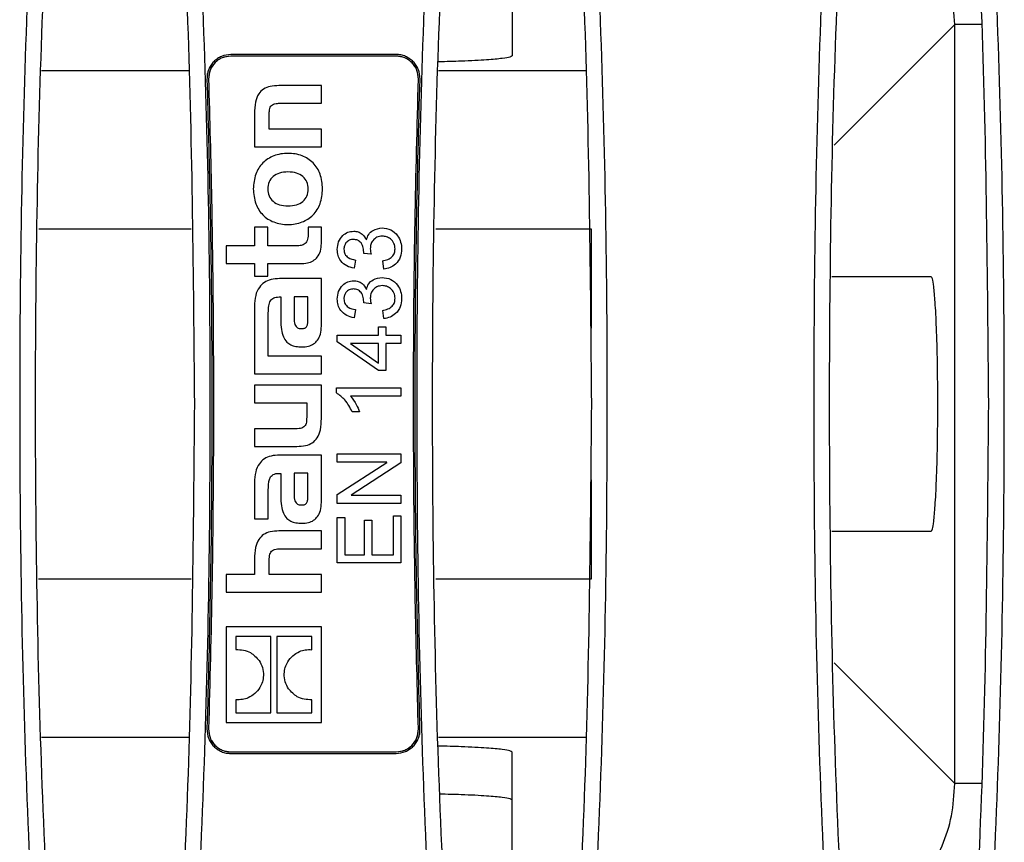
# Model space of a CAD drawing. Units: millimetres. Extents: x 88 to 2941, y 50 to 1918.
# Drawn here: x 1516 to 1578, y 1520 to 1572 of the extents above; entities that cross this region are included whole.
import ezdxf

# ---------------------------------------------------------------- set-up
doc = ezdxf.new("R2010")
doc.units = ezdxf.units.MM
doc.header["$LTSCALE"] = 7

msp = doc.modelspace()

# ---------------------------------------------------------------- linework, layer by layer
at = {"color": 7, "linetype": 'Continuous', "lineweight": 25}
for p, q in [((1547.21, 1580.439), (1547.21, 1569.958)), ((1575.087, 1571.937), (1567.498, 1564.348)), ((1575.087, 1524.156), (1575.087, 1571.937)), ((1576.785, 1571.937), (1575.087, 1571.937)), ((1539.917, 1570.047), (1529.503, 1570.047)), ((1539.917, 1569.947), (1529.503, 1569.947)), ((1529.503, 1569.945), (1529.503, 1569.947)), ((1539.917, 1569.945), (1529.503, 1569.945)), ((1539.917, 1569.945), (1539.917, 1569.947)), ((1517.581, 1569.039), (1526.839, 1569.039)), ((1542.581, 1569.039), (1551.839, 1569.039)), ((1528.003, 1568.5), (1528.003, 1568.502)), ((1535.21, 1568.089), (1532.536, 1568.089)), ((1535.21, 1566.977), (1535.21, 1568.089)), ((1541.417, 1568.5), (1541.417, 1568.502)), ((1532.673, 1566.977), (1535.21, 1566.977)), ((1530.993, 1566.328), (1530.993, 1564.231)), ((1531.921, 1565.344), (1531.921, 1566.241)), ((1535.21, 1565.344), (1531.921, 1565.344)), ((1535.21, 1564.231), (1535.21, 1565.344)), ((1530.993, 1564.231), (1535.21, 1564.231)), ((1527.015, 1559.053), (1517.405, 1559.053)), ((1531.833, 1559.17), (1530.993, 1559.17)), ((1530.993, 1559.17), (1530.993, 1557.994)), ((1531.833, 1557.994), (1531.833, 1559.17)), ((1535.21, 1559.17), (1534.369, 1559.17)), ((1534.369, 1559.17), (1534.369, 1558.714)), ((1535.21, 1558.154), (1535.21, 1559.17)), ((1552.217, 1559.053), (1542.405, 1559.053)), ((1552.217, 1552.814), (1552.217, 1559.053)), ((1538.038, 1558.374), (1538.048, 1558.374)), ((1529.216, 1557.994), (1529.216, 1556.881)), ((1530.993, 1557.994), (1529.216, 1557.994)), ((1533.537, 1557.994), (1531.833, 1557.994)), ((1538.34, 1557.47), (1537.872, 1557.526)), ((1529.216, 1556.881), (1530.993, 1556.881)), ((1530.993, 1556.881), (1530.993, 1556.096)), ((1531.833, 1556.096), (1531.833, 1556.881)), ((1531.833, 1556.881), (1533.889, 1556.881)), ((1537.353, 1557.107), (1537.262, 1556.587)), ((1539.135, 1556.535), (1539.067, 1557.055)), ((1530.993, 1556.096), (1531.833, 1556.096)), ((1535.21, 1555.936), (1532.568, 1555.936)), ((1535.21, 1552.943), (1535.21, 1555.936)), ((1573.603, 1556.047), (1567.351, 1556.047)), ((1538.038, 1555.258), (1538.048, 1555.258)), ((1532.545, 1554.784), (1532.648, 1554.784)), ((1532.648, 1554.784), (1532.648, 1553.319)), ((1534.362, 1554.792), (1533.489, 1554.792)), ((1533.489, 1554.792), (1533.489, 1553.479)), ((1534.362, 1553.399), (1534.362, 1554.792)), ((1538.34, 1554.353), (1537.872, 1554.409)), ((1530.993, 1554.2), (1530.993, 1549.942)), ((1531.866, 1551.941), (1531.865, 1553.775)), ((1537.353, 1553.99), (1537.262, 1553.47)), ((1539.135, 1553.418), (1539.067, 1553.938)), ((1538.807, 1552.379), (1538.807, 1552.899)), ((1538.807, 1552.899), (1539.275, 1552.899)), ((1539.275, 1552.899), (1539.275, 1552.379)), ((1531.866, 1551.055), (1531.866, 1551.941)), ((1536.21, 1551.952), (1536.21, 1552.379)), ((1536.21, 1552.379), (1538.807, 1552.379)), ((1538.807, 1550.146), (1536.21, 1551.952)), ((1539.275, 1552.379), (1540.21, 1552.379)), ((1540.21, 1552.379), (1540.21, 1551.86)), ((1537.033, 1551.86), (1537.033, 1551.849)), ((1538.807, 1551.86), (1537.033, 1551.86)), ((1537.033, 1551.849), (1538.807, 1550.626)), ((1538.807, 1550.626), (1538.807, 1551.86)), ((1540.21, 1551.86), (1539.275, 1551.86)), ((1539.275, 1551.86), (1539.275, 1550.146)), ((1535.21, 1551.055), (1531.866, 1551.055)), ((1535.21, 1549.942), (1535.21, 1551.055)), ((1539.275, 1550.146), (1538.807, 1550.146)), ((1530.993, 1549.942), (1535.21, 1549.942)), ((1535.21, 1549.228), (1530.993, 1549.228)), ((1530.993, 1549.228), (1530.993, 1548.115)), ((1535.21, 1547.13), (1535.21, 1549.228)), ((1536.158, 1549.055), (1540.21, 1549.055)), ((1536.158, 1548.743), (1536.158, 1549.055)), ((1540.21, 1549.055), (1540.21, 1548.535)), ((1540.21, 1548.535), (1537.041, 1548.535)), ((1530.993, 1548.115), (1534.282, 1548.115)), ((1534.282, 1548.115), (1534.282, 1547.218)), ((1537.613, 1547.548), (1537.145, 1547.548)), ((1530.993, 1546.489), (1530.993, 1545.377)), ((1533.577, 1546.489), (1530.993, 1546.489)), ((1530.993, 1545.377), (1533.665, 1545.377)), ((1535.21, 1544.833), (1532.568, 1544.833)), ((1535.21, 1541.841), (1535.21, 1544.833)), ((1536.21, 1544.379), (1536.21, 1544.899)), ((1536.21, 1544.899), (1540.21, 1544.899)), ((1540.21, 1544.899), (1540.21, 1544.341)), ((1539.328, 1544.379), (1536.21, 1544.379)), ((1536.21, 1542.34), (1539.328, 1544.369)), ((1540.21, 1544.341), (1537.092, 1542.312)), ((1539.328, 1544.369), (1539.328, 1544.379)), ((1532.545, 1543.68), (1532.648, 1543.68)), ((1532.648, 1543.68), (1532.648, 1542.217)), ((1534.362, 1543.688), (1533.489, 1543.688)), ((1533.489, 1543.688), (1533.489, 1542.376)), ((1534.362, 1542.297), (1534.362, 1543.688)), ((1552.217, 1537.04), (1552.217, 1543.28)), ((1530.993, 1543.097), (1530.993, 1540.816)), ((1531.865, 1540.816), (1531.865, 1542.673)), ((1536.21, 1541.782), (1536.21, 1542.34)), ((1537.092, 1542.312), (1537.092, 1542.301)), ((1537.092, 1542.301), (1540.21, 1542.301)), ((1540.21, 1542.301), (1540.21, 1541.782)), ((1540.21, 1541.782), (1536.21, 1541.782)), ((1530.993, 1540.816), (1531.865, 1540.816)), ((1536.21, 1538.042), (1536.21, 1540.899)), ((1536.21, 1540.899), (1536.678, 1540.899)), ((1536.678, 1540.899), (1536.678, 1538.561)), ((1537.924, 1538.561), (1537.924, 1540.743)), ((1537.924, 1540.743), (1538.392, 1540.743)), ((1538.392, 1540.743), (1538.392, 1538.561)), ((1539.742, 1538.561), (1539.742, 1541.003)), ((1539.742, 1541.003), (1540.21, 1541.003)), ((1540.21, 1541.003), (1540.21, 1538.042)), ((1535.21, 1540.055), (1532.536, 1540.055)), ((1535.21, 1538.935), (1535.21, 1540.055)), ((1567.351, 1540.047), (1573.603, 1540.047)), ((1532.665, 1538.935), (1535.21, 1538.935)), ((1530.993, 1538.295), (1530.993, 1537.303)), ((1536.678, 1538.561), (1537.924, 1538.561)), ((1538.392, 1538.561), (1539.742, 1538.561)), ((1531.921, 1537.303), (1531.921, 1538.191)), ((1540.21, 1538.042), (1536.21, 1538.042)), ((1517.404, 1537.04), (1527.015, 1537.04)), ((1529.216, 1537.303), (1529.216, 1536.198)), ((1530.993, 1537.303), (1529.216, 1537.303)), ((1535.21, 1537.303), (1531.921, 1537.303)), ((1535.21, 1536.198), (1535.21, 1537.303)), ((1542.404, 1537.04), (1552.217, 1537.04)), ((1529.216, 1536.198), (1535.21, 1536.198)), ((1529.216, 1534.01), (1529.216, 1528.004)), ((1535.21, 1534.01), (1529.216, 1534.01)), ((1535.21, 1528.004), (1535.21, 1534.01)), ((1532.029, 1533.4), (1529.83, 1533.4)), ((1529.83, 1533.4), (1529.83, 1532.585)), ((1532.029, 1528.614), (1532.029, 1533.4)), ((1532.396, 1533.4), (1532.396, 1528.614)), ((1534.596, 1533.4), (1532.396, 1533.4)), ((1534.596, 1532.581), (1534.596, 1533.4)), ((1567.498, 1531.745), (1575.087, 1524.156)), ((1529.83, 1529.433), (1529.83, 1528.614)), ((1534.596, 1528.614), (1534.596, 1529.429)), ((1529.83, 1528.614), (1532.029, 1528.614)), ((1532.396, 1528.614), (1534.596, 1528.614)), ((1529.216, 1528.004), (1535.21, 1528.004)), ((1528.004, 1527.593), (1528.004, 1527.591)), ((1541.416, 1527.593), (1541.416, 1527.591)), ((1526.839, 1527.054), (1517.581, 1527.054)), ((1551.839, 1527.054), (1542.581, 1527.054)), ((1529.503, 1526.149), (1539.917, 1526.149)), ((1529.503, 1526.149), (1529.503, 1526.146)), ((1529.503, 1526.146), (1539.917, 1526.146)), ((1529.503, 1526.046), (1539.917, 1526.046)), ((1539.917, 1526.149), (1539.917, 1526.146)), ((1547.21, 1515.654), (1547.21, 1526.135)), ((1576.785, 1524.156), (1575.087, 1524.156))]:
    msp.add_line(p, q, dxfattribs=at)
for points, knots in [([(1517.912, 1596.215), (1517.426, 1588.194), (1516.453, 1572.158), (1516.088, 1548.041), (1516.454, 1523.927), (1517.426, 1507.897), (1517.912, 1499.878)], [0, 0, 0, 0, 0.250156, 0.500089, 0.749935, 1, 1, 1, 1]), ([(1518.91, 1500), (1518.424, 1508.002), (1517.453, 1523.991), (1517.088, 1548.041), (1517.453, 1572.093), (1518.424, 1588.089), (1518.91, 1596.093)], [0, 0, 0, 0, 0.250165, 0.499911, 0.749748, 1, 1, 1, 1]), ([(1525.51, 1596.093), (1526.006, 1588.09), (1526.997, 1572.098), (1527.139, 1556.059), (1527.21, 1548.047)], [0, 0, 0, 0, 0.500417, 1, 1, 1, 1]), ([(1526.508, 1499.878), (1526.994, 1507.897), (1527.966, 1523.927), (1528.332, 1548.041), (1527.967, 1572.158), (1526.994, 1588.194), (1526.508, 1596.215)], [0, 0, 0, 0, 0.250067, 0.499911, 0.749847, 1, 1, 1, 1]), ([(1542.912, 1596.215), (1542.426, 1588.194), (1541.453, 1572.158), (1541.088, 1548.041), (1541.454, 1523.927), (1542.426, 1507.897), (1542.912, 1499.878)], [0, 0, 0, 0, 0.250156, 0.500089, 0.749935, 1, 1, 1, 1]), ([(1543.91, 1500), (1543.424, 1508.002), (1542.453, 1523.991), (1542.088, 1548.041), (1542.453, 1572.093), (1543.424, 1588.089), (1543.91, 1596.093)], [0, 0, 0, 0, 0.250165, 0.499911, 0.749748, 1, 1, 1, 1]), ([(1550.51, 1596.093), (1551.006, 1588.09), (1551.997, 1572.098), (1552.139, 1556.059), (1552.21, 1548.047)], [0, 0, 0, 0, 0.500417, 1, 1, 1, 1]), ([(1551.508, 1499.878), (1551.994, 1507.897), (1552.966, 1523.927), (1553.332, 1548.041), (1552.967, 1572.158), (1551.994, 1588.194), (1551.508, 1596.215)], [0, 0, 0, 0, 0.2500674, 0.4999114, 0.7498466, 1, 1, 1, 1]), ([(1567.912, 1596.215), (1567.426, 1588.194), (1566.453, 1572.158), (1566.088, 1548.041), (1566.454, 1523.927), (1567.426, 1507.897), (1567.912, 1499.878)], [0, 0, 0, 0, 0.250156, 0.500089, 0.749935, 1, 1, 1, 1]), ([(1568.91, 1500), (1568.424, 1508.002), (1567.453, 1523.991), (1567.088, 1548.041), (1567.453, 1572.093), (1568.424, 1588.089), (1568.91, 1596.093)], [0, 0, 0, 0, 0.250165, 0.499911, 0.749748, 1, 1, 1, 1]), ([(1575.51, 1596.093), (1576.006, 1588.09), (1576.997, 1572.098), (1577.139, 1556.059), (1577.21, 1548.047)], [0, 0, 0, 0, 0.5004171, 1, 1, 1, 1]), ([(1576.508, 1499.878), (1576.994, 1507.897), (1577.966, 1523.927), (1578.332, 1548.041), (1577.967, 1572.158), (1576.994, 1588.194), (1576.508, 1596.215)], [0, 0, 0, 0, 0.250067, 0.499911, 0.749847, 1, 1, 1, 1]), ([(1575.087, 1571.937), (1575.048, 1572.619), (1574.971, 1573.965), (1574.349, 1575.869), (1573.44, 1577.591), (1572.589, 1578.539), (1572.17, 1579.007)], [0, 0, 0, 0, 0.260593, 0.514054, 0.760486, 1, 1, 1, 1]), ([(1529.503, 1570.047), (1529.302, 1570.024), (1529.002, 1569.99), (1528.65, 1569.793), (1528.42, 1569.599), (1528.231, 1569.363), (1528.096, 1569.094), (1528.011, 1568.803), (1528.006, 1568.603), (1528.003, 1568.502)], [0, 0, 0, 0, 0.249029, 0.373978, 0.499343, 0.624297, 0.749668, 0.874641, 1, 1, 1, 1]), ([(1529.503, 1569.947), (1529.293, 1569.92), (1528.874, 1569.865), (1528.41, 1569.476), (1528.139, 1569), (1528.115, 1568.67), (1528.103, 1568.505)], [0, 0, 0, 0, 0.279816, 0.559472, 0.779805, 1, 1, 1, 1]), ([(1529.503, 1569.945), (1529.316, 1569.924), (1529.035, 1569.892), (1528.707, 1569.707), (1528.492, 1569.527), (1528.317, 1569.306), (1528.142, 1568.972), (1528.119, 1568.691), (1528.103, 1568.503)], [0, 0, 0, 0, 0.249361, 0.37435, 0.5, 0.624989, 0.750639, 1, 1, 1, 1]), ([(1541.417, 1568.502), (1541.4, 1568.703), (1541.375, 1569.005), (1541.188, 1569.362), (1541.001, 1569.598), (1540.771, 1569.794), (1540.506, 1569.937), (1540.218, 1570.03), (1540.017, 1570.041), (1539.917, 1570.047)], [0, 0, 0, 0, 0.249054, 0.37401, 0.499379, 0.62433, 0.749693, 0.874645, 1, 1, 1, 1]), ([(1541.317, 1568.505), (1541.295, 1568.715), (1541.253, 1569.136), (1540.878, 1569.612), (1540.411, 1569.896), (1540.082, 1569.93), (1539.917, 1569.947)], [0, 0, 0, 0, 0.279844, 0.559509, 0.779823, 1, 1, 1, 1]), ([(1541.317, 1568.503), (1541.301, 1568.691), (1541.278, 1568.972), (1541.103, 1569.306), (1540.929, 1569.526), (1540.714, 1569.707), (1540.385, 1569.892), (1540.104, 1569.924), (1539.917, 1569.945)], [0, 0, 0, 0, 0.249361, 0.37435, 0.5, 0.624989, 0.750639, 1, 1, 1, 1]), ([(1547.21, 1569.958), (1547.184, 1569.933), (1547.128, 1569.877), (1546.621, 1569.791), (1545.625, 1569.7), (1544.257, 1569.623), (1543.079, 1569.595), (1542.591, 1569.583)], [0, 0, 0, 0, 0.160908, 0.35023, 0.570604, 0.821781, 1, 1, 1, 1]), ([(1528.003, 1568.502), (1528.071, 1565.957), (1528.208, 1560.868), (1528.304, 1553.23), (1528.32, 1545.137), (1528.239, 1536.589), (1528.082, 1530.59), (1528.004, 1527.591)], [0, 0, 0, 0, 0.186665, 0.37333, 0.560003, 0.779997, 1, 1, 1, 1]), ([(1528.103, 1568.505), (1528.171, 1565.96), (1528.308, 1560.87), (1528.404, 1553.231), (1528.42, 1545.136), (1528.339, 1536.587), (1528.182, 1530.588), (1528.103, 1527.588)], [0, 0, 0, 0, 0.1866647, 0.3733303, 0.5600027, 0.7799966, 1, 1, 1, 1]), ([(1532.536, 1568.089), (1532.349, 1568.082), (1532.011, 1568.068), (1531.552, 1567.897), (1531.205, 1567.549), (1531.014, 1566.997), (1531, 1566.57), (1530.993, 1566.328)], [0, 0, 0, 0, 0.205898, 0.373393, 0.527748, 0.733725, 1, 1, 1, 1]), ([(1541.316, 1527.588), (1541.248, 1530.133), (1541.112, 1535.223), (1541.016, 1542.863), (1541, 1550.957), (1541.081, 1559.506), (1541.238, 1565.505), (1541.317, 1568.505)], [0, 0, 0, 0, 0.186665, 0.37333, 0.560001, 0.779996, 1, 1, 1, 1]), ([(1541.416, 1527.591), (1541.348, 1530.136), (1541.212, 1535.225), (1541.116, 1542.863), (1541.1, 1550.956), (1541.181, 1559.504), (1541.338, 1565.503), (1541.417, 1568.502)], [0, 0, 0, 0, 0.186665, 0.3733302, 0.5600014, 0.7799962, 1, 1, 1, 1]), ([(1531.921, 1566.241), (1531.922, 1566.319), (1531.924, 1566.459), (1531.955, 1566.646), (1532.017, 1566.79), (1532.122, 1566.892), (1532.27, 1566.949), (1532.457, 1566.974), (1532.596, 1566.976), (1532.673, 1566.977)], [0, 0, 0, 0, 0.186868, 0.332468, 0.448398, 0.552359, 0.670968, 0.816957, 1, 1, 1, 1]), ([(1535.282, 1561.587), (1535.256, 1561.905), (1535.207, 1562.503), (1534.729, 1563.266), (1533.988, 1563.734), (1533.103, 1563.867), (1532.217, 1563.732), (1531.475, 1563.26), (1530.996, 1562.499), (1530.947, 1561.903), (1530.92, 1561.587)], [0, 0, 0, 0, 0.1351646, 0.2538297, 0.3706667, 0.4998065, 0.6295805, 0.7469479, 0.8657558, 1, 1, 1, 1]), ([(1534.377, 1561.58), (1534.363, 1561.732), (1534.336, 1562.026), (1534.059, 1562.397), (1533.625, 1562.615), (1533.105, 1562.672), (1532.585, 1562.616), (1532.15, 1562.401), (1531.873, 1562.028), (1531.847, 1561.733), (1531.833, 1561.58)], [0, 0, 0, 0, 0.1207372, 0.2323298, 0.3533686, 0.4998244, 0.6461753, 0.7668906, 0.8783524, 1, 1, 1, 1]), ([(1530.92, 1561.587), (1530.947, 1561.27), (1530.996, 1560.672), (1531.474, 1559.908), (1532.217, 1559.435), (1533.103, 1559.299), (1533.989, 1559.435), (1534.729, 1559.908), (1535.207, 1560.672), (1535.256, 1561.27), (1535.282, 1561.587)], [0, 0, 0, 0, 0.1346913, 0.2536018, 0.370858, 0.5004418, 0.629446, 0.7464548, 0.8653107, 1, 1, 1, 1]), ([(1531.833, 1561.58), (1531.847, 1561.429), (1531.874, 1561.137), (1532.151, 1560.768), (1532.585, 1560.551), (1533.105, 1560.495), (1533.624, 1560.551), (1534.059, 1560.765), (1534.337, 1561.135), (1534.364, 1561.427), (1534.377, 1561.58)], [0, 0, 0, 0, 0.120007, 0.231465, 0.352743, 0.499634, 0.646546, 0.767664, 0.879088, 1, 1, 1, 1]), ([(1534.369, 1558.714), (1534.367, 1558.642), (1534.363, 1558.511), (1534.319, 1558.334), (1534.24, 1558.194), (1534.094, 1558.073), (1533.85, 1558.001), (1533.65, 1557.996), (1533.537, 1557.994)], [0, 0, 0, 0, 0.1673252, 0.3042199, 0.4217899, 0.534836, 0.7369764, 1, 1, 1, 1]), ([(1536.21, 1557.772), (1536.224, 1557.934), (1536.252, 1558.257), (1536.515, 1558.638), (1536.859, 1558.886), (1537.113, 1558.912), (1537.24, 1558.925)], [0, 0, 0, 0, 0.2802437, 0.5599507, 0.7800034, 1, 1, 1, 1]), ([(1537.24, 1558.925), (1537.337, 1558.918), (1537.53, 1558.903), (1537.841, 1558.728), (1537.963, 1558.508), (1538.038, 1558.374)], [0, 0, 0, 0, 0.280737, 0.56089, 1, 1, 1, 1]), ([(1538.048, 1558.374), (1538.083, 1558.497), (1538.153, 1558.74), (1538.507, 1559.052), (1538.829, 1559.102), (1539.025, 1559.133)], [0, 0, 0, 0, 0.280873, 0.561246, 1, 1, 1, 1]), ([(1539.025, 1559.133), (1539.216, 1559.11), (1539.599, 1559.065), (1539.998, 1558.682), (1540.228, 1558.246), (1540.251, 1557.947), (1540.262, 1557.797)], [0, 0, 0, 0, 0.279333, 0.558758, 0.779272, 1, 1, 1, 1]), ([(1533.889, 1556.881), (1534.038, 1556.888), (1534.313, 1556.902), (1534.686, 1557.045), (1534.984, 1557.299), (1535.181, 1557.685), (1535.2, 1557.99), (1535.21, 1558.154)], [0, 0, 0, 0, 0.212989, 0.39572, 0.563435, 0.766287, 1, 1, 1, 1]), ([(1537.229, 1558.405), (1537.138, 1558.398), (1536.955, 1558.382), (1536.756, 1558.208), (1536.644, 1558.001), (1536.632, 1557.858), (1536.626, 1557.787)], [0, 0, 0, 0, 0.279828, 0.558569, 0.779326, 1, 1, 1, 1]), ([(1537.872, 1557.526), (1537.872, 1557.642), (1537.87, 1557.873), (1537.736, 1558.174), (1537.504, 1558.379), (1537.321, 1558.397), (1537.229, 1558.405)], [0, 0, 0, 0, 0.281033, 0.560857, 0.780362, 1, 1, 1, 1]), ([(1539.04, 1558.613), (1538.925, 1558.6), (1538.696, 1558.574), (1538.442, 1558.357), (1538.306, 1558.091), (1538.294, 1557.911), (1538.288, 1557.821)], [0, 0, 0, 0, 0.279556, 0.558956, 0.779239, 1, 1, 1, 1]), ([(1539.846, 1557.815), (1539.833, 1557.934), (1539.805, 1558.171), (1539.585, 1558.432), (1539.32, 1558.591), (1539.134, 1558.606), (1539.04, 1558.613)], [0, 0, 0, 0, 0.2795357, 0.5592024, 0.7795129, 1, 1, 1, 1]), ([(1537.262, 1556.587), (1537.103, 1556.626), (1536.785, 1556.702), (1536.431, 1557.009), (1536.239, 1557.389), (1536.22, 1557.644), (1536.21, 1557.772)], [0, 0, 0, 0, 0.280408, 0.55944, 0.779624, 1, 1, 1, 1]), ([(1536.626, 1557.787), (1536.637, 1557.683), (1536.661, 1557.476), (1536.932, 1557.195), (1537.193, 1557.14), (1537.353, 1557.107)], [0, 0, 0, 0, 0.280024, 0.559734, 1, 1, 1, 1]), ([(1538.288, 1557.821), (1538.292, 1557.755), (1538.3, 1557.636), (1538.328, 1557.521), (1538.34, 1557.47)], [0, 0, 0, 0, 0.55981, 1, 1, 1, 1]), ([(1539.067, 1557.055), (1539.177, 1557.079), (1539.395, 1557.129), (1539.668, 1557.297), (1539.826, 1557.55), (1539.84, 1557.727), (1539.846, 1557.815)], [0, 0, 0, 0, 0.280865, 0.560456, 0.779875, 1, 1, 1, 1]), ([(1540.262, 1557.797), (1540.247, 1557.622), (1540.217, 1557.271), (1539.924, 1556.859), (1539.542, 1556.609), (1539.271, 1556.56), (1539.135, 1556.535)], [0, 0, 0, 0, 0.280019, 0.559265, 0.779438, 1, 1, 1, 1]), ([(1532.568, 1555.936), (1532.39, 1555.927), (1532.058, 1555.909), (1531.607, 1555.721), (1531.25, 1555.375), (1531.024, 1554.844), (1531.004, 1554.428), (1530.993, 1554.2)], [0, 0, 0, 0, 0.199221, 0.371394, 0.534901, 0.744889, 1, 1, 1, 1]), ([(1536.21, 1554.655), (1536.224, 1554.817), (1536.252, 1555.14), (1536.515, 1555.521), (1536.859, 1555.769), (1537.113, 1555.795), (1537.24, 1555.808)], [0, 0, 0, 0, 0.280244, 0.559951, 0.780003, 1, 1, 1, 1]), ([(1537.24, 1555.808), (1537.337, 1555.801), (1537.53, 1555.787), (1537.841, 1555.611), (1537.963, 1555.392), (1538.038, 1555.258)], [0, 0, 0, 0, 0.280737, 0.56089, 1, 1, 1, 1]), ([(1538.048, 1555.258), (1538.083, 1555.38), (1538.153, 1555.624), (1538.507, 1555.935), (1538.829, 1555.985), (1539.025, 1556.016)], [0, 0, 0, 0, 0.280873, 0.561246, 1, 1, 1, 1]), ([(1539.025, 1556.016), (1539.216, 1555.993), (1539.599, 1555.948), (1539.998, 1555.565), (1540.228, 1555.129), (1540.251, 1554.83), (1540.262, 1554.68)], [0, 0, 0, 0, 0.279333, 0.558758, 0.779272, 1, 1, 1, 1]), ([(1573.603, 1540.047), (1573.628, 1540.072), (1573.683, 1540.128), (1573.77, 1540.637), (1573.861, 1541.625), (1573.946, 1543.237), (1574.007, 1545.449), (1574.03, 1548.047), (1574.007, 1550.644), (1573.946, 1552.856), (1573.861, 1554.469), (1573.77, 1555.456), (1573.683, 1555.965), (1573.628, 1556.021), (1573.603, 1556.047)], [0, 0, 0, 0, 0.0578608, 0.1259387, 0.2051827, 0.2955034, 0.3950725, 0.5, 0.6049275, 0.7044966, 0.7948173, 0.8740613, 0.9421392, 1, 1, 1, 1]), ([(1537.229, 1555.288), (1537.138, 1555.281), (1536.955, 1555.265), (1536.756, 1555.091), (1536.644, 1554.884), (1536.632, 1554.741), (1536.626, 1554.67)], [0, 0, 0, 0, 0.279828, 0.558569, 0.779326, 1, 1, 1, 1]), ([(1537.872, 1554.409), (1537.872, 1554.525), (1537.87, 1554.757), (1537.736, 1555.057), (1537.504, 1555.262), (1537.321, 1555.28), (1537.229, 1555.288)], [0, 0, 0, 0, 0.281033, 0.560857, 0.780362, 1, 1, 1, 1]), ([(1539.04, 1555.496), (1538.925, 1555.483), (1538.696, 1555.458), (1538.442, 1555.24), (1538.306, 1554.975), (1538.294, 1554.794), (1538.288, 1554.704)], [0, 0, 0, 0, 0.279556, 0.558956, 0.779239, 1, 1, 1, 1]), ([(1539.846, 1554.698), (1539.833, 1554.817), (1539.805, 1555.054), (1539.585, 1555.315), (1539.32, 1555.474), (1539.134, 1555.489), (1539.04, 1555.496)], [0, 0, 0, 0, 0.279536, 0.559202, 0.779513, 1, 1, 1, 1]), ([(1531.865, 1553.775), (1531.868, 1553.927), (1531.872, 1554.189), (1531.957, 1554.496), (1532.089, 1554.656), (1532.214, 1554.734), (1532.37, 1554.778), (1532.483, 1554.782), (1532.545, 1554.784)], [0, 0, 0, 0, 0.324042, 0.559879, 0.659234, 0.758736, 0.869374, 1, 1, 1, 1]), ([(1537.262, 1553.47), (1537.103, 1553.509), (1536.785, 1553.585), (1536.431, 1553.892), (1536.239, 1554.272), (1536.22, 1554.527), (1536.21, 1554.655)], [0, 0, 0, 0, 0.280408, 0.55944, 0.779624, 1, 1, 1, 1]), ([(1536.626, 1554.67), (1536.637, 1554.566), (1536.661, 1554.36), (1536.932, 1554.078), (1537.193, 1554.023), (1537.353, 1553.99)], [0, 0, 0, 0, 0.280024, 0.559734, 1, 1, 1, 1]), ([(1538.288, 1554.704), (1538.292, 1554.638), (1538.3, 1554.519), (1538.328, 1554.404), (1538.34, 1554.353)], [0, 0, 0, 0, 0.55981, 1, 1, 1, 1]), ([(1539.067, 1553.938), (1539.177, 1553.963), (1539.395, 1554.012), (1539.668, 1554.18), (1539.826, 1554.433), (1539.84, 1554.61), (1539.846, 1554.698)], [0, 0, 0, 0, 0.280865, 0.560456, 0.779875, 1, 1, 1, 1]), ([(1540.262, 1554.68), (1540.247, 1554.505), (1540.217, 1554.154), (1539.924, 1553.742), (1539.542, 1553.493), (1539.271, 1553.443), (1539.135, 1553.418)], [0, 0, 0, 0, 0.280019, 0.559265, 0.779438, 1, 1, 1, 1]), ([(1532.648, 1553.319), (1532.654, 1553.121), (1532.664, 1552.766), (1532.782, 1552.288), (1532.998, 1551.95), (1533.288, 1551.753), (1533.62, 1551.652), (1533.862, 1551.643), (1533.993, 1551.638)], [0, 0, 0, 0, 0.237537, 0.427633, 0.586981, 0.708417, 0.842254, 1, 1, 1, 1]), ([(1533.489, 1553.479), (1533.491, 1553.399), (1533.493, 1553.257), (1533.527, 1553.064), (1533.596, 1552.924), (1533.698, 1552.839), (1533.821, 1552.796), (1533.911, 1552.792), (1533.961, 1552.79)], [0, 0, 0, 0, 0.2466, 0.4432337, 0.6026264, 0.7189585, 0.8462297, 1, 1, 1, 1]), ([(1533.961, 1552.79), (1534.001, 1552.792), (1534.073, 1552.794), (1534.17, 1552.822), (1534.246, 1552.871), (1534.32, 1552.971), (1534.359, 1553.155), (1534.361, 1553.31), (1534.362, 1553.399)], [0, 0, 0, 0, 0.139777, 0.254036, 0.353774, 0.452096, 0.685023, 1, 1, 1, 1]), ([(1533.993, 1551.638), (1534.128, 1551.645), (1534.381, 1551.66), (1534.724, 1551.807), (1535, 1552.068), (1535.183, 1552.463), (1535.2, 1552.774), (1535.21, 1552.943)], [0, 0, 0, 0, 0.198551, 0.373555, 0.540677, 0.751287, 1, 1, 1, 1]), ([(1537.145, 1547.548), (1537.012, 1547.816), (1536.776, 1548.294), (1536.347, 1548.606), (1536.158, 1548.743)], [0, 0, 0, 0, 0.560671, 1, 1, 1, 1]), ([(1537.041, 1548.535), (1537.172, 1548.365), (1537.407, 1548.061), (1537.55, 1547.705), (1537.613, 1547.548)], [0, 0, 0, 0, 0.559553, 1, 1, 1, 1]), ([(1527.21, 1548.047), (1527.139, 1540.034), (1526.997, 1523.996), (1526.006, 1508.003), (1525.51, 1500)], [0, 0, 0, 0, 0.499583, 1, 1, 1, 1]), ([(1552.21, 1548.047), (1552.139, 1540.034), (1551.997, 1523.996), (1551.006, 1508.003), (1550.51, 1500)], [0, 0, 0, 0, 0.499583, 1, 1, 1, 1]), ([(1577.21, 1548.047), (1577.139, 1540.034), (1576.997, 1523.996), (1576.006, 1508.003), (1575.51, 1500)], [0, 0, 0, 0, 0.499583, 1, 1, 1, 1]), ([(1534.282, 1547.218), (1534.281, 1547.145), (1534.278, 1547.012), (1534.251, 1546.834), (1534.195, 1546.693), (1534.099, 1546.588), (1533.961, 1546.524), (1533.783, 1546.493), (1533.651, 1546.491), (1533.577, 1546.489)], [0, 0, 0, 0, 0.182522, 0.328352, 0.44686, 0.5531, 0.672112, 0.817292, 1, 1, 1, 1]), ([(1533.665, 1545.377), (1533.85, 1545.385), (1534.188, 1545.399), (1534.644, 1545.579), (1534.99, 1545.928), (1535.187, 1546.472), (1535.202, 1546.894), (1535.21, 1547.13)], [0, 0, 0, 0, 0.205313, 0.374393, 0.531354, 0.738253, 1, 1, 1, 1]), ([(1532.568, 1544.833), (1532.39, 1544.823), (1532.058, 1544.805), (1531.607, 1544.617), (1531.25, 1544.272), (1531.024, 1543.741), (1531.004, 1543.325), (1530.993, 1543.097)], [0, 0, 0, 0, 0.19928, 0.371497, 0.535023, 0.744981, 1, 1, 1, 1]), ([(1531.865, 1542.673), (1531.867, 1542.791), (1531.871, 1543.001), (1531.92, 1543.284), (1532.02, 1543.488), (1532.167, 1543.611), (1532.344, 1543.672), (1532.474, 1543.678), (1532.545, 1543.68)], [0, 0, 0, 0, 0.251323, 0.449606, 0.608563, 0.72362, 0.848978, 1, 1, 1, 1]), ([(1532.648, 1542.217), (1532.654, 1542.019), (1532.664, 1541.664), (1532.782, 1541.187), (1532.998, 1540.849), (1533.288, 1540.651), (1533.62, 1540.55), (1533.862, 1540.541), (1533.993, 1540.536)], [0, 0, 0, 0, 0.237506, 0.427571, 0.586904, 0.708349, 0.842213, 1, 1, 1, 1]), ([(1533.489, 1542.376), (1533.491, 1542.297), (1533.493, 1542.154), (1533.527, 1541.962), (1533.596, 1541.822), (1533.698, 1541.737), (1533.821, 1541.694), (1533.911, 1541.691), (1533.961, 1541.689)], [0, 0, 0, 0, 0.246513, 0.443075, 0.602435, 0.718788, 0.846127, 1, 1, 1, 1]), ([(1533.961, 1541.689), (1534.001, 1541.69), (1534.073, 1541.692), (1534.17, 1541.72), (1534.246, 1541.769), (1534.32, 1541.869), (1534.359, 1542.053), (1534.361, 1542.208), (1534.362, 1542.297)], [0, 0, 0, 0, 0.1398391, 0.254123, 0.3538326, 0.4520829, 0.6848861, 1, 1, 1, 1]), ([(1533.993, 1540.536), (1534.128, 1540.544), (1534.381, 1540.559), (1534.724, 1540.706), (1535, 1540.966), (1535.183, 1541.361), (1535.2, 1541.672), (1535.21, 1541.841)], [0, 0, 0, 0, 0.198647, 0.373717, 0.540857, 0.751414, 1, 1, 1, 1]), ([(1532.536, 1540.055), (1532.352, 1540.047), (1532.016, 1540.033), (1531.561, 1539.855), (1531.214, 1539.505), (1531.016, 1538.958), (1531.001, 1538.533), (1530.993, 1538.295)], [0, 0, 0, 0, 0.203659, 0.371949, 0.528665, 0.736115, 1, 1, 1, 1]), ([(1531.921, 1538.191), (1531.922, 1538.265), (1531.925, 1538.398), (1531.959, 1538.579), (1532.023, 1538.723), (1532.127, 1538.83), (1532.271, 1538.897), (1532.455, 1538.931), (1532.59, 1538.933), (1532.665, 1538.935)], [0, 0, 0, 0, 0.17815, 0.322383, 0.442175, 0.551842, 0.674383, 0.820511, 1, 1, 1, 1]), ([(1529.83, 1532.585), (1529.989, 1532.584), (1530.303, 1532.583), (1530.843, 1532.384), (1531.114, 1532.081), (1531.281, 1531.895)], [0, 0, 0, 0, 0.2841781, 0.5596688, 1, 1, 1, 1]), ([(1533.092, 1531.816), (1533.191, 1531.952), (1533.387, 1532.22), (1533.787, 1532.465), (1534.198, 1532.59), (1534.462, 1532.584), (1534.596, 1532.581)], [0, 0, 0, 0, 0.28233, 0.557096, 0.774701, 1, 1, 1, 1]), ([(1531.281, 1531.895), (1531.365, 1531.752), (1531.535, 1531.46), (1531.571, 1530.981), (1531.513, 1530.548), (1531.393, 1530.313), (1531.334, 1530.199)], [0, 0, 0, 0, 0.274556, 0.560985, 0.785298, 1, 1, 1, 1]), ([(1533.145, 1530.119), (1533.061, 1530.262), (1532.891, 1530.554), (1532.855, 1531.033), (1532.913, 1531.467), (1533.033, 1531.701), (1533.092, 1531.816)], [0, 0, 0, 0, 0.2745807, 0.5610329, 0.7853356, 1, 1, 1, 1]), ([(1531.334, 1530.199), (1531.235, 1530.063), (1531.038, 1529.794), (1530.639, 1529.55), (1530.228, 1529.424), (1529.964, 1529.43), (1529.83, 1529.433)], [0, 0, 0, 0, 0.282349, 0.557149, 0.774751, 1, 1, 1, 1]), ([(1534.596, 1529.429), (1534.437, 1529.43), (1534.123, 1529.431), (1533.583, 1529.63), (1533.311, 1529.933), (1533.145, 1530.119)], [0, 0, 0, 0, 0.284184, 0.559664, 1, 1, 1, 1]), ([(1528.004, 1527.591), (1528.02, 1527.39), (1528.045, 1527.089), (1528.232, 1526.731), (1528.419, 1526.495), (1528.649, 1526.3), (1528.914, 1526.157), (1529.202, 1526.063), (1529.403, 1526.052), (1529.503, 1526.046)], [0, 0, 0, 0, 0.249054, 0.37401, 0.499379, 0.62433, 0.749693, 0.874645, 1, 1, 1, 1]), ([(1528.103, 1527.59), (1528.119, 1527.403), (1528.142, 1527.121), (1528.317, 1526.788), (1528.491, 1526.567), (1528.706, 1526.386), (1529.035, 1526.202), (1529.316, 1526.17), (1529.503, 1526.149)], [0, 0, 0, 0, 0.249361, 0.37435, 0.5, 0.624989, 0.750639, 1, 1, 1, 1]), ([(1528.103, 1527.588), (1528.125, 1527.378), (1528.167, 1526.957), (1528.542, 1526.481), (1529.01, 1526.197), (1529.338, 1526.163), (1529.503, 1526.146)], [0, 0, 0, 0, 0.279844, 0.559509, 0.779823, 1, 1, 1, 1]), ([(1539.917, 1526.046), (1540.117, 1526.069), (1540.418, 1526.103), (1540.77, 1526.301), (1541, 1526.494), (1541.189, 1526.731), (1541.324, 1527), (1541.409, 1527.29), (1541.414, 1527.491), (1541.416, 1527.591)], [0, 0, 0, 0, 0.249029, 0.373978, 0.499344, 0.624297, 0.749668, 0.874642, 1, 1, 1, 1]), ([(1539.917, 1526.149), (1540.104, 1526.17), (1540.385, 1526.202), (1540.713, 1526.386), (1540.928, 1526.567), (1541.103, 1526.787), (1541.278, 1527.121), (1541.301, 1527.403), (1541.316, 1527.59)], [0, 0, 0, 0, 0.249361, 0.37435, 0.5, 0.624989, 0.750639, 1, 1, 1, 1]), ([(1539.917, 1526.146), (1540.127, 1526.174), (1540.546, 1526.229), (1541.01, 1526.617), (1541.281, 1527.094), (1541.305, 1527.423), (1541.316, 1527.588)], [0, 0, 0, 0, 0.279816, 0.559472, 0.779805, 1, 1, 1, 1]), ([(1547.21, 1526.135), (1547.184, 1526.161), (1547.128, 1526.216), (1546.621, 1526.303), (1545.625, 1526.393), (1544.257, 1526.47), (1543.079, 1526.498), (1542.591, 1526.51)], [0, 0, 0, 0, 0.16091, 0.350234, 0.570611, 0.821791, 1, 1, 1, 1]), ([(1572.17, 1517.086), (1572.589, 1517.554), (1573.44, 1518.502), (1574.349, 1520.224), (1574.971, 1522.129), (1575.048, 1523.474), (1575.087, 1524.156)], [0, 0, 0, 0, 0.239514, 0.485946, 0.739407, 1, 1, 1, 1]), ([(1542.662, 1523.508), (1543.126, 1523.497), (1544.278, 1523.469), (1545.625, 1523.393), (1546.621, 1523.303), (1547.128, 1523.216), (1547.184, 1523.161), (1547.21, 1523.135)], [0, 0, 0, 0, 0.17081, 0.424252, 0.646613, 0.837641, 1, 1, 1, 1])]:
    msp.add_open_spline(points, degree=3, knots=knots, dxfattribs=at)

doc.saveas('drawing.dxf')
